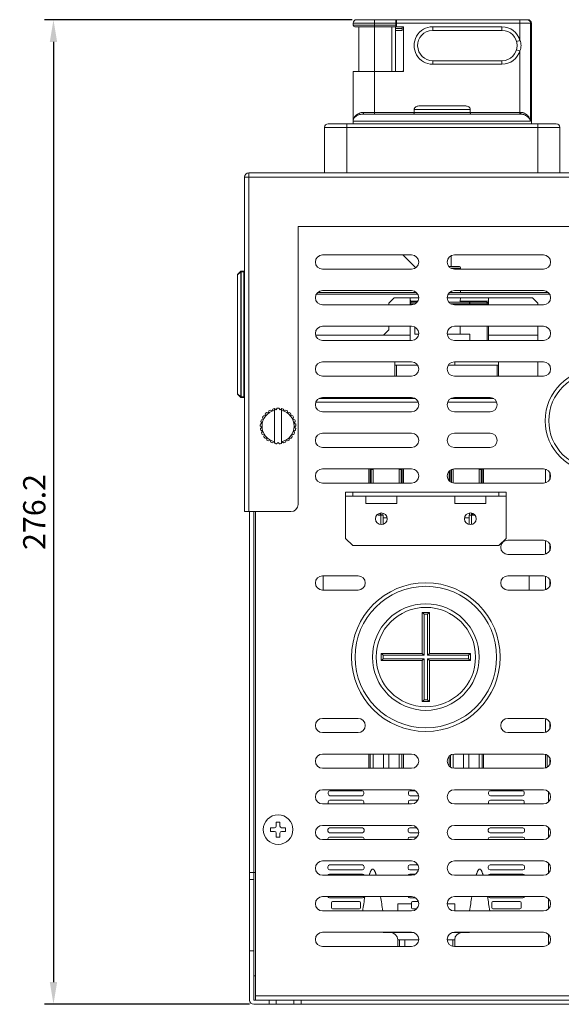
# Model space of a CAD drawing. Units: millimetres. Extents: x 3581 to 11913, y -7269 to -5751.
# Drawn here: x 4490 to 4642, y -6883 to -6607 of the extents above; entities that cross this region are included whole.
import ezdxf

# ---------------------------------------------------------------- set-up
doc = ezdxf.new("R2010")
doc.units = ezdxf.units.MM
doc.header["$LTSCALE"] = 30.734
doc.header["$PDMODE"] = 3
doc.header["$PDSIZE"] = 0.3125
doc.layers.get('Defpoints').update_dxf_attribs({"linetype": 'CONTINUOUS'})
doc.layers.add('AM_0', color=7, linetype='CONTINUOUS', lineweight=18)
doc.layers.add('AM_5_Dimension', color=6, linetype='CONTINUOUS', lineweight=13)
doc.styles.add('WHGTXT', font='simplex', dxfattribs={"bigfont": 'whgtxt'})
doc.dimstyles.new('B_st.$0', dxfattribs={"dimscale": 2.5, "dimtxt": 2.5, "dimasz": 2.5, "dimexe": 1, "dimexo": 0.5, "dimgap": 0.9, "dimtad": 1, "dimdec": 1, "dimzin": 9, "dimdsep": 46, "dimtxsty": 'WHGTXT', "dimcen": 0, "dimclrd": 256, "dimclre": 256, "dimclrt": 256, "dimadec": 1, "dimazin": 2, "dimtp": 0.01, "dimtm": 0.01, "dimtfac": 1, "dimtdec": 1, "dimtmove": 0, "dimatfit": 3, "dimfxl": 0, "dimtolj": 1, "dimarcsym": 0})

# ---------------------------------------------------------------- blocks, each defined once
blk = doc.blocks.new('*D306')
at = {"layer": 'AM_5_Dimension', "linetype": 'ByBlock', "lineweight": -2, "transparency": 16777216}
for p, q in [((4583.75, -6606.51), (4497.44, -6606.51)), ((4499.94, -6612.76), (4499.94, -6876.46)), ((4554.9, -6882.71), (4497.44, -6882.71))]:
    blk.add_line(p, q, dxfattribs=at)
at = {"layer": 'AM_5_Dimension', "transparency": 16777216}
for points in [[(4498.9, -6612.76), (4500.98, -6612.76), (4499.94, -6606.51)], [(4498.9, -6876.46), (4500.98, -6876.46), (4499.94, -6882.71)]]:
    blk.add_solid(points, dxfattribs=at)
at = {"layer": 'Defpoints', "color": 0, "transparency": 16777216}
for p in [(4585, -6606.51), (4499.94, -6882.71), (4556.15, -6882.71)]:
    blk.add_point(p, dxfattribs=at)
at = {"layer": 'AM_5_Dimension', "transparency": 16777216, "insert": (4494.56, -6744.61), "char_height": 6.25, "attachment_point": 5, "rotation": 90, "style": 'WHGTXT'}
blk.add_mtext('\\A1;276.2', dxfattribs=at)

msp = doc.modelspace()

# ---------------------------------------------------------------- linework, layer by layer
at = {"layer": 'AM_0', "color": 7, "linetype": 'Continuous'}
for p, q in [((4585, -6606.51), (4596.2, -6606.51)), ((4590, -6606.51), (4590, -6621.01)), ((4596, -6608.51), (4596, -6606.51)), ((4596.2, -6606.51), (4596.2, -6608.51)), ((4596.2, -6606.51), (4633, -6606.51)), ((4630.79, -6612.31), (4630.79, -6606.51)), ((4584, -6607.51), (4584, -6608.01)), ((4596, -6607.51), (4584, -6607.51)), ((4584, -6608.01), (4596, -6608.01)), ((4584.5, -6608.51), (4596.2, -6608.51)), ((4585.6, -6608.51), (4585.6, -6621.01)), ((4594.9, -6621.01), (4594.9, -6608.51)), ((4595.9, -6608.51), (4595.9, -6621.01)), ((4597.8, -6609.01), (4595.9, -6609.01)), ((4634, -6607.51), (4596.2, -6607.51)), ((4596.2, -6608.51), (4598.1, -6608.51)), ((4597.8, -6609.51), (4597.8, -6608.51)), ((4598.1, -6608.51), (4598.1, -6621.01)), ((4606.35, -6608.51), (4606.35, -6609.51)), ((4606.35, -6608.51), (4625.75, -6608.51)), ((4625.75, -6609.51), (4625.75, -6608.51)), ((4633.77, -6607.51), (4633.77, -6635.01)), ((4634, -6607.51), (4634, -6635.71)), ((4597.8, -6609.51), (4595.9, -6609.51)), ((4625.75, -6609.51), (4606.35, -6609.51)), ((4629.83, -6612.59), (4630.79, -6612.31)), ((4629.83, -6614.94), (4630.79, -6615.22)), ((4630.79, -6633.01), (4630.79, -6615.22)), ((4606.35, -6618.01), (4606.35, -6619.01)), ((4606.35, -6618.01), (4625.75, -6618.01)), ((4625.75, -6619.01), (4606.35, -6619.01)), ((4625.75, -6619.01), (4625.75, -6618.01)), ((4584, -6635.71), (4584, -6621.01)), ((4598.1, -6621.01), (4584, -6621.01)), ((4590, -6621.01), (4590, -6633.01)), ((4598.1, -6620.77), (4597.96, -6621.01)), ((4615.57, -6630.71), (4602.43, -6630.71)), ((4631.06, -6633.01), (4586.69, -6633.01)), ((4586.94, -6632.51), (4631.03, -6632.51)), ((4601.12, -6632.51), (4601.12, -6631.71)), ((4616.87, -6631.71), (4601.12, -6631.71)), ((4616.87, -6631.71), (4616.87, -6632.51)), ((4576, -6649.51), (4576, -6636.71)), ((4642, -6636.71), (4576, -6636.71)), ((4577, -6635.71), (4641, -6635.71)), ((4582.2, -6635.71), (4582.2, -6649.51)), ((4633.77, -6635.01), (4584, -6635.01)), ((4635.8, -6649.51), (4635.8, -6635.71)), ((4642, -6636.71), (4642, -6649.51)), ((4553.55, -6650.71), (4553.55, -6744.51)), ((4553.55, -6650.71), (4731.85, -6650.71)), ((4554.75, -6649.51), (4554.75, -6744.51)), ((4554.75, -6649.51), (4730.65, -6649.51)), ((4568.55, -6742.51), (4568.55, -6664.51)), ((4731.85, -6664.51), (4568.55, -6664.51)), ((4600.4, -6672.51), (4575.4, -6672.51)), ((4597.95, -6672.51), (4601.57, -6676.13)), ((4611.5, -6672.73), (4611.5, -6675.71)), ((4637.4, -6672.51), (4612.4, -6672.51)), ((4613.65, -6675.71), (4610.8, -6675.71)), ((4551.55, -6711.43), (4551.55, -6678.1)), ((4551.61, -6678.1), (4551.55, -6678.1)), ((4552.49, -6677.07), (4551.61, -6677.95)), ((4551.61, -6678.1), (4552.49, -6677.21)), ((4551.61, -6678.1), (4551.61, -6711.43)), ((4552.49, -6712.31), (4552.49, -6677.21)), ((4553.35, -6677.21), (4552.49, -6677.21)), ((4552.63, -6677.01), (4552.63, -6712.51)), ((4552.63, -6677.01), (4553.35, -6677.01)), ((4553.35, -6712.51), (4553.35, -6677.01)), ((4575.4, -6676.51), (4600.4, -6676.51)), ((4614.15, -6676.21), (4611.35, -6676.21)), ((4612.4, -6676.51), (4637.4, -6676.51)), ((4614.15, -6676.21), (4614.15, -6676.51)), ((4573.67, -6683.51), (4602.13, -6683.51)), ((4574.08, -6683.01), (4601.72, -6683.01)), ((4600.4, -6682.51), (4575.4, -6682.51)), ((4610.67, -6683.51), (4639.13, -6683.51)), ((4611.08, -6683.01), (4638.72, -6683.01)), ((4637.4, -6682.51), (4612.4, -6682.51)), ((4614.15, -6682.51), (4614.15, -6683.01)), ((4575.4, -6686.51), (4600.4, -6686.51)), ((4594, -6686.01), (4595.5, -6684.51)), ((4594, -6686.01), (4594, -6686.51)), ((4602.4, -6684.51), (4595.5, -6684.51)), ((4600, -6686.51), (4600, -6684.51)), ((4600.05, -6685.51), (4600.05, -6686.21)), ((4602.13, -6685.51), (4600.05, -6685.51)), ((4601.45, -6686.21), (4600.05, -6686.21)), ((4602, -6685.71), (4600.56, -6685.71)), ((4634.3, -6684.51), (4610.4, -6684.51)), ((4621.5, -6685.71), (4610.8, -6685.71)), ((4622, -6686.21), (4611.35, -6686.21)), ((4612.4, -6686.51), (4637.4, -6686.51)), ((4614.05, -6685.51), (4614.05, -6685.71)), ((4622, -6685.51), (4614.05, -6685.51)), ((4616.72, -6686.21), (4616.72, -6686.51)), ((4621.58, -6686.51), (4621.58, -6686.21)), ((4622, -6684.51), (4622, -6686.51)), ((4634.3, -6684.51), (4635.8, -6686.01)), ((4635.8, -6686.01), (4635.8, -6686.51)), ((4573.47, -6695.01), (4592.5, -6695.01)), ((4600.4, -6692.51), (4575.4, -6692.51)), ((4592.5, -6695.01), (4594, -6693.51)), ((4592.5, -6695.01), (4600, -6695.01)), ((4594, -6692.51), (4594, -6693.51)), ((4600, -6696.51), (4600, -6692.51)), ((4601.28, -6692.72), (4601.28, -6694.71)), ((4602.39, -6694.71), (4601.28, -6694.71)), ((4616.72, -6694.71), (4610.41, -6694.71)), ((4637.4, -6692.51), (4612.4, -6692.51)), ((4614.06, -6694.71), (4614.06, -6692.51)), ((4616.72, -6694.71), (4616.72, -6696.51)), ((4621.58, -6696.51), (4621.58, -6692.51)), ((4622, -6692.51), (4622, -6696.51)), ((4622, -6695.01), (4635.8, -6695.01)), ((4635.8, -6692.51), (4635.8, -6696.51)), ((4575.4, -6696.51), (4600.4, -6696.51)), ((4612.4, -6696.51), (4637.4, -6696.51)), ((4600.4, -6702.51), (4575.4, -6702.51)), ((4595.7, -6702.51), (4595.7, -6706.51)), ((4637.4, -6702.51), (4612.4, -6702.51)), ((4612.5, -6702.51), (4612.5, -6703.46)), ((4624.8, -6702.51), (4624.8, -6706.51)), ((4635.8, -6702.51), (4635.8, -6706.51)), ((4595.7, -6703.46), (4602.1, -6703.46)), ((4596.12, -6706.51), (4596.12, -6703.46)), ((4610.7, -6703.46), (4624.8, -6703.46)), ((4624.4, -6706.51), (4624.4, -6703.46)), ((4575.4, -6706.51), (4600.4, -6706.51)), ((4612.4, -6706.51), (4637.4, -6706.51)), ((4551.55, -6711.43), (4551.61, -6711.43)), ((4552.49, -6712.31), (4551.61, -6711.43)), ((4551.61, -6711.57), (4552.49, -6712.45)), ((4552.49, -6712.31), (4553.55, -6712.31)), ((4553.35, -6712.51), (4552.63, -6712.51)), ((4573.53, -6713.81), (4602.27, -6713.81)), ((4574.35, -6712.81), (4601.45, -6712.81)), ((4600.4, -6712.51), (4575.4, -6712.51)), ((4578.6, -6712.81), (4578.63, -6712.51)), ((4579.3, -6712.81), (4579.33, -6712.51)), ((4581.4, -6712.81), (4581.37, -6712.51)), ((4582.1, -6712.81), (4582.07, -6712.51)), ((4591.2, -6712.51), (4591.2, -6712.81)), ((4591.7, -6712.51), (4591.7, -6712.81)), ((4596, -6712.51), (4596, -6712.81)), ((4596.5, -6712.51), (4596.5, -6712.81)), ((4601.06, -6712.78), (4601, -6712.81)), ((4601.21, -6712.69), (4601.06, -6712.78)), ((4610.53, -6713.81), (4624.27, -6713.81)), ((4611.35, -6712.81), (4623.45, -6712.81)), ((4622.4, -6712.51), (4612.4, -6712.51)), ((4616.53, -6712.51), (4617.05, -6712.81)), ((4559.4, -6717.58), (4559.36, -6717.03)), ((4559.7, -6716.72), (4560.25, -6716.79)), ((4560.25, -6716.79), (4560.34, -6716.25)), ((4560.74, -6716.03), (4561.26, -6716.24)), ((4561.26, -6716.24), (4561.49, -6715.73)), ((4561.93, -6715.62), (4562.37, -6715.95)), ((4561.95, -6715.63), (4561.95, -6725.2)), ((4562.37, -6715.95), (4562.72, -6715.52)), ((4563.18, -6715.52), (4563.53, -6715.95)), ((4563.53, -6715.95), (4563.97, -6715.62)), ((4563.95, -6715.63), (4563.95, -6725.2)), ((4564.41, -6715.73), (4564.64, -6716.24)), ((4564.64, -6716.24), (4565.16, -6716.03)), ((4565.55, -6716.25), (4565.65, -6716.79)), ((4565.65, -6716.79), (4566.2, -6716.72)), ((4566.53, -6717.03), (4566.49, -6717.58)), ((4575.4, -6716.51), (4600.4, -6716.51)), ((4612.4, -6716.51), (4622.4, -6716.51)), ((4557.98, -6719.97), (4558.43, -6719.65)), ((4558.43, -6719.65), (4558.13, -6719.19)), ((4558.27, -6718.75), (4558.79, -6718.55)), ((4558.79, -6718.55), (4558.61, -6718.03)), ((4558.85, -6717.64), (4559.4, -6717.58)), ((4566.49, -6717.58), (4567.04, -6717.64)), ((4567.29, -6718.03), (4567.11, -6718.55)), ((4567.11, -6718.55), (4567.63, -6718.75)), ((4567.77, -6719.19), (4567.47, -6719.65)), ((4567.47, -6719.65), (4567.92, -6719.97)), ((4558.36, -6720.8), (4557.95, -6720.43)), ((4558, -6721.23), (4558.36, -6720.8)), ((4558.57, -6721.93), (4558.09, -6721.67)), ((4558.33, -6722.43), (4558.57, -6721.93)), ((4567.81, -6721.67), (4567.32, -6721.93)), ((4567.32, -6721.93), (4567.57, -6722.43)), ((4567.95, -6720.43), (4567.54, -6720.8)), ((4567.54, -6720.8), (4567.9, -6721.23)), ((4600.4, -6722.51), (4575.4, -6722.51)), ((4622.4, -6722.51), (4612.4, -6722.51)), ((4559.07, -6722.98), (4558.53, -6722.85)), ((4558.96, -6723.52), (4559.07, -6722.98)), ((4559.8, -6723.87), (4559.25, -6723.87)), ((4559.83, -6724.42), (4559.8, -6723.87)), ((4560.73, -6724.54), (4560.2, -6724.69)), ((4560.9, -6725.07), (4560.73, -6724.54)), ((4561.81, -6724.97), (4561.32, -6725.24)), ((4561.81, -6724.97), (4562.1, -6725.44)), ((4562.95, -6725.11), (4562.55, -6725.5)), ((4563.35, -6725.5), (4562.95, -6725.11)), ((4564.09, -6724.97), (4563.8, -6725.44)), ((4564.58, -6725.24), (4564.09, -6724.97)), ((4565.17, -6724.54), (4565, -6725.07)), ((4565.7, -6724.69), (4565.17, -6724.54)), ((4566.1, -6723.87), (4566.07, -6724.42)), ((4566.65, -6723.87), (4566.1, -6723.87)), ((4567.37, -6722.85), (4566.83, -6722.98)), ((4566.83, -6722.98), (4566.94, -6723.52)), ((4575.4, -6726.51), (4600.4, -6726.51)), ((4612.4, -6726.51), (4622.4, -6726.51)), ((4600.4, -6732.51), (4575.4, -6732.51)), ((4588.4, -6732.51), (4588.4, -6736.51)), ((4588.76, -6732.88), (4588.66, -6732.51)), ((4588.76, -6736.51), (4588.76, -6732.88)), ((4589.08, -6732.71), (4589.02, -6732.51)), ((4589.05, -6736.51), (4589.05, -6732.71)), ((4589.6, -6732.71), (4589.08, -6732.71)), ((4589.6, -6732.51), (4589.6, -6736.51)), ((4596.9, -6732.51), (4596.9, -6736.51)), ((4597.42, -6732.71), (4596.9, -6732.71)), ((4597.47, -6732.51), (4597.42, -6732.71)), ((4597.44, -6736.51), (4597.44, -6732.71)), ((4597.84, -6732.51), (4597.74, -6732.88)), ((4597.74, -6736.51), (4597.74, -6732.88)), ((4598.1, -6732.51), (4598.1, -6736.51)), ((4610.9, -6733.2), (4610.9, -6735.83)), ((4611.26, -6732.88), (4611.26, -6736.15)), ((4611.55, -6732.71), (4611.55, -6736.32)), ((4611.58, -6732.71), (4612.1, -6732.71)), ((4612.1, -6732.54), (4612.1, -6736.49)), ((4637.4, -6732.51), (4612.4, -6732.51)), ((4619.4, -6732.51), (4619.4, -6736.51)), ((4619.4, -6732.71), (4619.92, -6732.71)), ((4619.97, -6732.51), (4619.92, -6732.71)), ((4619.94, -6732.71), (4619.94, -6736.51)), ((4620.34, -6732.51), (4620.24, -6732.88)), ((4620.24, -6732.88), (4620.24, -6736.51)), ((4620.6, -6732.51), (4620.6, -6736.51)), ((4638, -6732.61), (4638, -6736.42)), ((4638.27, -6732.71), (4638, -6732.71)), ((4639.2, -6735.38), (4639.2, -6733.65)), ((4575.4, -6736.51), (4600.4, -6736.51)), ((4612.4, -6736.51), (4637.4, -6736.51)), ((4581.9, -6739.01), (4581.9, -6752.01)), ((4581.9, -6739.01), (4626.9, -6739.01)), ((4583.9, -6740.21), (4583.9, -6739.01)), ((4624.9, -6739.01), (4624.9, -6740.21)), ((4626.9, -6739.01), (4626.9, -6752.01)), ((4581.9, -6740.21), (4626.9, -6740.21)), ((4587.55, -6740.21), (4587.55, -6742.21)), ((4596.25, -6740.21), (4596.25, -6742.21)), ((4612.55, -6740.21), (4612.55, -6742.21)), ((4621.25, -6740.21), (4621.25, -6742.21)), ((4566.55, -6744.51), (4553.55, -6744.51)), ((4554.95, -6845.71), (4554.95, -6744.51)), ((4556.15, -6845.71), (4556.15, -6744.51)), ((4556.65, -6744.51), (4556.65, -6881.51)), ((4587.55, -6742.21), (4596.25, -6742.21)), ((4612.55, -6742.21), (4621.25, -6742.21)), ((4591, -6745.51), (4591, -6745.13)), ((4591, -6745.51), (4592.45, -6745.51)), ((4591.55, -6745.51), (4591.55, -6744.9)), ((4591.75, -6745.51), (4591.75, -6748.15)), ((4591.81, -6744.87), (4591.82, -6745.51)), ((4592.31, -6744.92), (4592.32, -6745.51)), ((4592.45, -6745.51), (4592.45, -6748.07)), ((4592.45, -6746.21), (4593.52, -6746.21)), ((4615.28, -6746.21), (4616.55, -6746.21)), ((4616.55, -6745.51), (4616.55, -6748.12)), ((4616.55, -6745.51), (4618, -6745.51)), ((4617.18, -6745.51), (4617.19, -6744.89)), ((4617.25, -6748.12), (4617.25, -6745.51)), ((4617.45, -6744.96), (4617.45, -6745.51)), ((4618, -6745.29), (4618, -6745.51)), ((4581.9, -6752.01), (4583.9, -6754.01)), ((4624.9, -6754.01), (4626.9, -6752.01)), ((4637.4, -6752.51), (4627.4, -6752.51)), ((4638, -6752.61), (4638, -6756.42)), ((4583.9, -6754.01), (4624.9, -6754.01)), ((4639.2, -6755.38), (4639.2, -6753.65)), ((4627.4, -6756.51), (4637.4, -6756.51)), ((4585.4, -6762.51), (4575.4, -6762.51)), ((4575.6, -6766.51), (4575.6, -6762.51)), ((4637.4, -6762.51), (4627.4, -6762.51)), ((4633.4, -6762.51), (4633.4, -6766.51)), ((4638, -6762.61), (4638, -6766.42)), ((4639.2, -6765.38), (4639.2, -6763.65)), ((4575.4, -6766.51), (4585.4, -6766.51)), ((4627.4, -6766.51), (4637.4, -6766.51)), ((4603.4, -6784.31), (4603.4, -6772.81)), ((4603.4, -6772.81), (4605.4, -6772.81)), ((4603.9, -6773.31), (4603.4, -6772.81)), ((4603.9, -6784.81), (4603.9, -6773.31)), ((4603.9, -6773.31), (4604.9, -6773.31)), ((4604.9, -6773.31), (4605.4, -6772.81)), ((4604.9, -6773.31), (4604.9, -6784.81)), ((4605.4, -6772.81), (4605.4, -6784.31)), ((4591.9, -6786.31), (4591.9, -6784.31)), ((4591.9, -6784.31), (4603.4, -6784.31)), ((4592.4, -6784.81), (4591.9, -6784.31)), ((4592.4, -6785.81), (4591.9, -6786.31)), ((4592.4, -6785.81), (4592.4, -6784.81)), ((4592.4, -6784.81), (4603.9, -6784.81)), ((4603.9, -6785.81), (4592.4, -6785.81)), ((4603.9, -6784.81), (4603.4, -6784.31)), ((4603.9, -6785.81), (4603.4, -6786.31)), ((4603.9, -6797.31), (4603.9, -6785.81)), ((4604.9, -6784.81), (4605.4, -6784.31)), ((4604.9, -6784.81), (4616.4, -6784.81)), ((4616.4, -6785.81), (4604.9, -6785.81)), ((4604.9, -6785.81), (4604.9, -6797.31)), ((4604.9, -6785.81), (4605.4, -6786.31)), ((4605.4, -6784.31), (4616.9, -6784.31)), ((4616.4, -6784.81), (4616.9, -6784.31)), ((4616.4, -6784.81), (4616.4, -6785.81)), ((4616.4, -6785.81), (4616.9, -6786.31)), ((4616.9, -6784.31), (4616.9, -6786.31)), ((4603.4, -6786.31), (4591.9, -6786.31)), ((4603.4, -6797.81), (4603.4, -6786.31)), ((4616.9, -6786.31), (4605.4, -6786.31)), ((4605.4, -6786.31), (4605.4, -6797.81)), ((4603.9, -6797.31), (4603.4, -6797.81)), ((4605.4, -6797.81), (4603.4, -6797.81)), ((4604.9, -6797.31), (4603.9, -6797.31)), ((4604.9, -6797.31), (4605.4, -6797.81)), ((4585.4, -6802.51), (4575.4, -6802.51)), ((4637.4, -6802.51), (4627.4, -6802.51)), ((4638, -6802.61), (4638, -6806.42)), ((4639.2, -6805.38), (4639.2, -6803.65)), ((4575.4, -6806.51), (4585.4, -6806.51)), ((4627.4, -6806.51), (4637.4, -6806.51)), ((4600.4, -6812.51), (4575.4, -6812.51)), ((4588.4, -6812.51), (4588.4, -6816.51)), ((4588.8, -6812.51), (4588.8, -6816.51)), ((4589.6, -6812.51), (4589.6, -6816.51)), ((4592.5, -6812.51), (4592.5, -6816.51)), ((4594, -6812.51), (4594, -6816.51)), ((4596.9, -6812.51), (4596.9, -6816.51)), ((4597.7, -6812.51), (4597.7, -6816.51)), ((4598.1, -6812.51), (4598.1, -6816.51)), ((4610.9, -6813.2), (4610.9, -6815.83)), ((4611.3, -6812.84), (4611.3, -6816.18)), ((4612.1, -6812.54), (4612.1, -6816.49)), ((4637.4, -6812.51), (4612.4, -6812.51)), ((4615, -6812.51), (4615, -6816.51)), ((4616.5, -6812.51), (4616.5, -6816.51)), ((4619.4, -6812.51), (4619.4, -6816.51)), ((4620.2, -6812.51), (4620.2, -6816.51)), ((4620.6, -6812.51), (4620.6, -6816.51)), ((4638, -6812.61), (4638, -6816.42)), ((4638.4, -6812.79), (4638.4, -6816.24)), ((4639.2, -6813.65), (4639.2, -6815.38)), ((4575.4, -6816.51), (4600.4, -6816.51)), ((4612.4, -6816.51), (4637.4, -6816.51)), ((4600.4, -6822.51), (4575.4, -6822.51)), ((4577, -6823.31), (4577, -6823.71)), ((4586.5, -6822.81), (4577.5, -6822.81)), ((4577.5, -6824.21), (4586.5, -6824.21)), ((4587, -6823.71), (4587, -6823.31)), ((4599.5, -6823.31), (4599.5, -6823.71)), ((4601.45, -6822.81), (4600, -6822.81)), ((4600, -6824.21), (4602.37, -6824.21)), ((4637.4, -6822.51), (4612.4, -6822.51)), ((4622, -6823.31), (4622, -6823.71)), ((4631.5, -6822.81), (4622.5, -6822.81)), ((4622.5, -6824.21), (4631.5, -6824.21)), ((4632, -6823.71), (4632, -6823.31)), ((4638.8, -6823.09), (4638.8, -6825.94)), ((4575.4, -6826.51), (4600.4, -6826.51)), ((4577, -6825.91), (4577, -6826.31)), ((4586.5, -6825.41), (4577.5, -6825.41)), ((4587, -6826.31), (4587, -6825.91)), ((4599.5, -6825.91), (4599.5, -6826.31)), ((4602.18, -6825.41), (4600, -6825.41)), ((4612.4, -6826.51), (4637.4, -6826.51)), ((4622, -6825.91), (4622, -6826.31)), ((4631.5, -6825.41), (4622.5, -6825.41)), ((4632, -6826.31), (4632, -6825.91)), ((4562.45, -6831.61), (4563.45, -6831.61)), ((4562.45, -6832.71), (4562.45, -6831.61)), ((4563.45, -6831.61), (4563.45, -6832.71)), ((4600.4, -6832.51), (4575.4, -6832.51)), ((4637.4, -6832.51), (4612.4, -6832.51)), ((4638.8, -6833.09), (4638.8, -6835.94)), ((4560.85, -6833.21), (4561.95, -6833.21)), ((4560.85, -6834.21), (4560.85, -6833.21)), ((4561.95, -6834.21), (4560.85, -6834.21)), ((4562.45, -6835.81), (4562.45, -6834.71)), ((4563.45, -6835.81), (4562.45, -6835.81)), ((4563.45, -6834.71), (4563.45, -6835.81)), ((4563.95, -6833.21), (4565.05, -6833.21)), ((4565.05, -6834.21), (4563.95, -6834.21)), ((4565.05, -6833.21), (4565.05, -6834.21)), ((4576.9, -6834.11), (4576.9, -6833.71)), ((4577.4, -6833.21), (4586.6, -6833.21)), ((4586.6, -6834.61), (4577.4, -6834.61)), ((4577.4, -6835.81), (4586.6, -6835.81)), ((4587.1, -6833.71), (4587.1, -6834.11)), ((4599.4, -6833.71), (4599.4, -6834.11)), ((4601.91, -6833.21), (4599.9, -6833.21)), ((4599.9, -6834.61), (4602.4, -6834.61)), ((4601.91, -6835.81), (4599.9, -6835.81)), ((4621.9, -6833.71), (4621.9, -6834.11)), ((4631.6, -6833.21), (4622.4, -6833.21)), ((4622.4, -6834.61), (4631.6, -6834.61)), ((4631.6, -6835.81), (4622.4, -6835.81)), ((4632.1, -6834.11), (4632.1, -6833.71)), ((4575.4, -6836.51), (4600.4, -6836.51)), ((4576.9, -6836.51), (4576.9, -6836.31)), ((4587.1, -6836.31), (4587.1, -6836.51)), ((4599.4, -6836.31), (4599.4, -6836.51)), ((4612.4, -6836.51), (4637.4, -6836.51)), ((4621.9, -6836.31), (4621.9, -6836.51)), ((4632.1, -6836.51), (4632.1, -6836.31)), ((4600.4, -6842.51), (4575.4, -6842.51)), ((4576.9, -6844.51), (4576.9, -6844.11)), ((4577.4, -6843.61), (4586.6, -6843.61)), ((4587.1, -6844.11), (4587.1, -6844.51)), ((4599.4, -6844.11), (4599.4, -6844.51)), ((4602.18, -6843.61), (4599.9, -6843.61)), ((4637.4, -6842.51), (4612.4, -6842.51)), ((4621.9, -6844.11), (4621.9, -6844.51)), ((4631.6, -6843.61), (4622.4, -6843.61)), ((4632.1, -6844.51), (4632.1, -6844.11)), ((4638.8, -6843.09), (4638.8, -6845.94)), ((4554.95, -6845.71), (4556.65, -6845.71)), ((4554.95, -6867.71), (4554.95, -6845.71)), ((4556.15, -6881.51), (4556.15, -6845.71)), ((4575.4, -6846.51), (4600.4, -6846.51)), ((4586.6, -6845.01), (4577.4, -6845.01)), ((4577.4, -6846.21), (4586.6, -6846.21)), ((4599.9, -6845.01), (4602.33, -6845.01)), ((4601.45, -6846.21), (4599.9, -6846.21)), ((4612.4, -6846.51), (4637.4, -6846.51)), ((4622.4, -6845.01), (4631.6, -6845.01)), ((4631.6, -6846.21), (4622.4, -6846.21)), ((4556.15, -6847.71), (4554.95, -6847.71)), ((4600.4, -6852.51), (4575.4, -6852.51)), ((4637.4, -6852.51), (4612.4, -6852.51)), ((4586.6, -6852.81), (4577.4, -6852.81)), ((4577.9, -6855.61), (4577.9, -6854.21)), ((4585.8, -6853.91), (4578.2, -6853.91)), ((4586.1, -6855.61), (4586.1, -6854.21)), ((4600.4, -6854.51), (4596.5, -6854.51)), ((4596.5, -6856.51), (4596.5, -6854.51)), ((4601.45, -6852.81), (4599.9, -6852.81)), ((4600.4, -6854.21), (4600.4, -6855.61)), ((4600.7, -6853.91), (4602.3, -6853.91)), ((4612.5, -6854.51), (4610.4, -6854.51)), ((4612.5, -6856.51), (4612.5, -6854.51)), ((4631.6, -6852.81), (4622.4, -6852.81)), ((4622.9, -6855.61), (4622.9, -6854.21)), ((4623.2, -6853.91), (4630.8, -6853.91)), ((4631.1, -6855.61), (4631.1, -6854.21)), ((4638.8, -6853.09), (4638.8, -6855.94)), ((4575.4, -6856.51), (4600.4, -6856.51)), ((4585.8, -6855.91), (4578.2, -6855.91)), ((4600.7, -6855.91), (4601.82, -6855.91)), ((4612.4, -6856.51), (4637.4, -6856.51)), ((4623.2, -6855.91), (4630.8, -6855.91)), ((4600.4, -6862.51), (4575.4, -6862.51)), ((4592.4, -6862.51), (4592.4, -6862.61)), ((4592.4, -6862.61), (4601.01, -6862.61)), ((4611.78, -6862.61), (4616.6, -6862.61)), ((4637.4, -6862.51), (4612.4, -6862.51)), ((4616.6, -6862.51), (4616.6, -6862.61)), ((4638.8, -6863.09), (4638.8, -6865.94)), ((4596.5, -6864.61), (4602.4, -6864.61)), ((4596.5, -6866.51), (4596.5, -6864.61)), ((4597, -6864.61), (4597, -6866.51)), ((4598.5, -6864.61), (4598.5, -6866.51)), ((4612.5, -6864.61), (4610.4, -6864.61)), ((4610.5, -6864.61), (4610.5, -6865.13)), ((4612, -6864.61), (4612, -6866.47)), ((4612.5, -6866.51), (4612.5, -6864.61)), ((4554.95, -6867.71), (4556.15, -6867.71)), ((4554.95, -6881.51), (4554.95, -6867.71)), ((4575.4, -6866.51), (4600.4, -6866.51)), ((4612.4, -6866.51), (4637.4, -6866.51)), ((4556.65, -6874.71), (4556.15, -6874.71)), ((4556.15, -6881.51), (4730.65, -6881.51)), ((4556.15, -6882.71), (4560.4, -6882.71)), ((4556.65, -6880.31), (4730.15, -6880.31)), ((4560.4, -6882.71), (4560.4, -6881.51)), ((4560.4, -6882.71), (4726.4, -6882.71)), ((4562.4, -6882.71), (4562.4, -6881.51)), ((4567.4, -6881.51), (4567.4, -6882.71)), ((4569.4, -6881.51), (4569.4, -6882.71))]:
    msp.add_line(p, q, dxfattribs=at)
for centre, radius in [((4652.4, -6719.01), 14.5), ((4652.4, -6719.01), 13.5), ((4591.9, -6746.51), 1.65), ((4616.9, -6746.51), 1.65), ((4604.4, -6785.31), 20.85), ((4604.4, -6785.31), 19.85), ((4604.4, -6785.31), 14.95), ((4604.4, -6785.31), 13.95), ((4562.95, -6833.71), 4.15)]:
    msp.add_circle(centre, radius, dxfattribs=at)
for centre, radius, start, end in [((4585, -6607.51), 1, 90, 180), ((4632.77, -6607.49), 0.978, 83.9092, 89.9875), ((4633, -6607.51), 1, 0, 90), ((4584.5, -6608.01), 0.5, 180, 270), ((4606.35, -6613.76), 5.25, 89.9997, 270.0003), ((4625.75, -6613.76), 5.25, 16.084, 90.0002), ((4606.35, -6613.76), 4.25, 92.9448, 270), ((4625.75, -6613.76), 4.25, 270, 90), ((4625.75, -6613.76), 5.25, 269.9996, 343.916), ((4586.69, -6636.31), 3.3, 90.015, 95.7455), ((4577, -6636.71), 1, 90, 180), ((4641, -6636.71), 1, 0, 90), ((4554.75, -6650.71), 1.2, 90, 180), ((4575.4, -6674.51), 2, 90, 270), ((4600.4, -6674.51), 2, 270, 90), ((4612.4, -6674.51), 2, 90, 270), ((4637.4, -6674.51), 2, 270, 90), ((4613.65, -6676.21), 0.5, 0, 90.0002), ((4551.75, -6678.1), 0.2, 135, 180), ((4551.83, -6677.99), 0.245, 201.7549, 206.6071), ((4552.63, -6677.21), 0.2, 90, 135), ((4553.35, -6677.21), 0.2, 0, 90), ((4575.4, -6684.51), 2, 90, 270), ((4600.4, -6684.51), 2, 270, 90), ((4612.4, -6684.51), 2, 90, 270), ((4637.4, -6684.51), 2, 270, 90), ((4621.5, -6686.21), 0.5, 0, 90), ((4575.4, -6694.51), 2, 90, 270), ((4600.4, -6694.51), 2, 270, 90), ((4612.4, -6694.51), 2, 90, 270), ((4637.4, -6694.51), 2, 270, 90), ((4575.4, -6704.51), 2, 90, 270), ((4600.4, -6704.51), 2, 270, 90), ((4612.4, -6704.51), 2, 90, 270), ((4637.4, -6704.51), 2, 270, 90), ((4551.75, -6711.43), 0.2, 180, 225), ((4552.63, -6712.31), 0.2, 225, 270), ((4575.4, -6714.51), 2, 90, 270), ((4600.4, -6714.51), 2, 270, 90), ((4612.4, -6714.51), 2, 90, 270), ((4622.4, -6714.51), 2, 270, 90), ((4562.95, -6720.51), 4.5, 102.8396, 257.1604), ((4562.95, -6720.51), 5, 130.5886, 135.8114), ((4562.95, -6720.51), 5, 116.1886, 121.4114), ((4562.95, -6720.51), 5, 101.7886, 107.0114), ((4562.95, -6720.51), 5, 87.3886, 92.6114), ((4562.95, -6720.51), 4.5, 282.8396, 77.1604), ((4562.95, -6720.51), 5, 72.9886, 78.2114), ((4562.95, -6720.51), 5, 58.5886, 63.8114), ((4562.95, -6720.51), 5, 44.1886, 49.4114), ((4562.95, -6720.51), 5, 159.3886, 164.6114), ((4562.95, -6720.51), 5, 144.9886, 150.2114), ((4562.95, -6720.51), 5, 29.7886, 35.0114), ((4562.95, -6720.51), 5, 15.3886, 20.6114), ((4562.95, -6720.51), 5, 173.7886, 179.0114), ((4562.95, -6720.51), 5, 188.1886, 193.4114), ((4562.95, -6720.51), 5, 202.5886, 207.8114), ((4562.95, -6720.51), 5, 332.1886, 337.4114), ((4562.95, -6720.51), 5, 346.5886, 351.8114), ((4562.95, -6720.51), 5, 0.9886, 6.2114), ((4575.4, -6724.51), 2, 90, 270), ((4600.4, -6724.51), 2, 270, 90), ((4612.4, -6724.51), 2, 90, 270), ((4622.4, -6724.51), 2, 270, 90), ((4562.95, -6720.51), 5, 216.9886, 222.2114), ((4562.95, -6720.51), 5, 231.3886, 236.6114), ((4562.95, -6720.51), 5, 245.7886, 251.0114), ((4562.95, -6720.51), 5, 260.1886, 265.4114), ((4562.95, -6720.51), 5, 274.5886, 279.8114), ((4562.95, -6720.51), 5, 288.9886, 294.2114), ((4562.95, -6720.51), 5, 303.3886, 308.6114), ((4562.95, -6720.51), 5, 317.7886, 323.0114), ((4575.4, -6734.51), 2, 90, 270), ((4600.4, -6734.51), 2, 270, 90), ((4612.4, -6734.51), 2, 90, 270), ((4637.4, -6734.51), 2, 270, 90), ((4566.55, -6742.51), 2, 270, 0), ((4627.4, -6754.51), 2, 90, 270), ((4637.4, -6754.51), 2, 270, 90), ((4575.4, -6764.51), 2, 90, 270), ((4585.4, -6764.51), 2, 270, 90), ((4627.4, -6764.51), 2, 90, 270), ((4637.4, -6764.51), 2, 270, 90), ((4575.4, -6804.51), 2, 90, 270), ((4585.4, -6804.51), 2, 270, 90), ((4627.4, -6804.51), 2, 90, 270), ((4637.4, -6804.51), 2, 270, 90), ((4575.4, -6814.51), 2, 90, 270), ((4600.4, -6814.51), 2, 270, 90), ((4612.4, -6814.51), 2, 90, 270), ((4637.4, -6814.51), 2, 270, 90), ((4575.4, -6824.51), 2, 90, 270), ((4577.5, -6823.31), 0.5, 90, 180), ((4577.5, -6823.71), 0.5, 180, 270), ((4586.5, -6823.31), 0.5, 0, 90), ((4586.5, -6823.71), 0.5, 270, 0), ((4600, -6823.31), 0.5, 90, 180), ((4600, -6823.71), 0.5, 180, 270), ((4600.4, -6824.51), 2, 270, 90), ((4612.4, -6824.51), 2, 90, 270), ((4622.5, -6823.31), 0.5, 90, 180), ((4622.5, -6823.71), 0.5, 180, 270), ((4631.5, -6823.31), 0.5, 0, 90), ((4631.5, -6823.71), 0.5, 270, 0), ((4637.4, -6824.51), 2, 270, 90), ((4577.5, -6825.91), 0.5, 90, 180), ((4577.5, -6826.31), 0.5, 180, 203.5797), ((4586.5, -6825.91), 0.5, 0, 90), ((4586.5, -6826.31), 0.5, 336.4203, 0), ((4600, -6825.91), 0.5, 90, 180), ((4600, -6826.31), 0.5, 180, 203.5797), ((4622.5, -6825.91), 0.5, 90, 180), ((4622.5, -6826.31), 0.5, 180, 203.5797), ((4631.5, -6825.91), 0.5, 0, 90), ((4631.5, -6826.31), 0.5, 336.4203, 0), ((4561.95, -6832.71), 0.5, 270, 0), ((4563.95, -6832.71), 0.5, 180, 270), ((4575.4, -6834.51), 2, 90, 270), ((4600.4, -6834.51), 2, 270, 90), ((4612.4, -6834.51), 2, 90, 270), ((4637.4, -6834.51), 2, 270, 90), ((4561.95, -6834.71), 0.5, 0, 90), ((4563.95, -6834.71), 0.5, 90, 180), ((4577.4, -6833.71), 0.5, 90, 180), ((4577.4, -6834.11), 0.5, 180, 270), ((4577.4, -6836.31), 0.5, 90, 180), ((4586.6, -6833.71), 0.5, 0, 90), ((4586.6, -6834.11), 0.5, 270, 0), ((4586.6, -6836.31), 0.5, 0, 90), ((4599.9, -6833.71), 0.5, 90, 180), ((4599.9, -6834.11), 0.5, 180, 270), ((4599.9, -6836.31), 0.5, 90, 180), ((4622.4, -6833.71), 0.5, 90, 180), ((4622.4, -6834.11), 0.5, 180, 270), ((4622.4, -6836.31), 0.5, 90, 180), ((4631.6, -6833.71), 0.5, 0, 90), ((4631.6, -6834.11), 0.5, 270, 0), ((4631.6, -6836.31), 0.5, 0, 90), ((4575.4, -6844.51), 2, 90, 270), ((4577.4, -6844.11), 0.5, 90, 180), ((4586.6, -6844.11), 0.5, 0, 90), ((4599.9, -6844.11), 0.5, 90, 180), ((4600.4, -6844.51), 2, 270, 90), ((4612.4, -6844.51), 2, 90, 270), ((4622.4, -6844.11), 0.5, 90, 180), ((4631.6, -6844.11), 0.5, 0, 90), ((4637.4, -6844.51), 2, 270, 90), ((4577.4, -6844.51), 0.5, 180, 270), ((4577.4, -6846.71), 0.5, 90, 156.4203), ((4586.6, -6844.51), 0.5, 270, 0), ((4586.6, -6846.71), 0.5, 23.5797, 90), ((4599.9, -6844.51), 0.5, 180, 270), ((4599.9, -6846.71), 0.5, 90, 156.4203), ((4622.4, -6844.51), 0.5, 180, 270), ((4622.4, -6846.71), 0.5, 90, 156.4203), ((4631.6, -6844.51), 0.5, 270, 0), ((4631.6, -6846.71), 0.5, 23.5797, 90), ((4575.4, -6854.51), 2, 90, 270), ((4577.4, -6852.31), 0.5, 203.5797, 270), ((4586.6, -6852.31), 0.5, 270, 336.4203), ((4809.12, -6888.29), 224.7, 170.8371, 171.8688), ((4369.89, -6888.29), 224.68, 8.1311, 9.1629), ((4599.9, -6852.31), 0.5, 203.5797, 270), ((4600.4, -6854.51), 2, 270, 90), ((4612.4, -6854.51), 2, 90, 270), ((4839.11, -6888.29), 224.68, 170.8371, 171.8689), ((4399.87, -6888.29), 224.7, 8.1312, 9.1629), ((4622.4, -6852.31), 0.5, 203.5797, 270), ((4631.6, -6852.31), 0.5, 270, 336.4203), ((4637.4, -6854.51), 2, 270, 90), ((4578.2, -6854.21), 0.3, 90, 180), ((4585.8, -6854.21), 0.3, 0, 90), ((4600.7, -6854.21), 0.3, 90, 180), ((4623.2, -6854.21), 0.3, 90, 180), ((4630.8, -6854.21), 0.3, 0, 90), ((4578.2, -6855.61), 0.3, 180, 270), ((4585.8, -6855.61), 0.3, 270, 0), ((4600.7, -6855.61), 0.3, 180, 270), ((4623.2, -6855.61), 0.3, 180, 270), ((4630.8, -6855.61), 0.3, 270, 0), ((4575.4, -6864.51), 2, 90, 270), ((4594.5, -6864.61), 2, 0, 90), ((4596, -6863.41), 1, 53.1339, 64.1611), ((4596, -6863.31), 2.5, 16.261, 18.6635), ((4600.4, -6864.51), 2, 270, 90), ((4612.4, -6864.51), 2, 90, 270), ((4613, -6863.41), 1, 115.8389, 126.8661), ((4614.5, -6864.61), 2, 90, 180), ((4637.4, -6864.51), 2, 270, 90), ((4556.15, -6881.51), 1.2, 180, 270)]:
    msp.add_arc(centre, radius, start, end, dxfattribs=at)
for centre, major_axis, start_param, end_param in [((4589.1, -6733.06), (-0.091, 0.341), -0.222782, -0.145502), ((4597.4, -6733.06), (-0.091, -0.341), -2.996091, -2.91881), ((4619.9, -6733.06), (0.091, 0.341), 0.145502, 0.222782)]:
    msp.add_ellipse(centre, major_axis=major_axis, ratio=0.849535, start_param=start_param, end_param=end_param, dxfattribs=at)
for points, knots in [([(4633.77, -6607.51), (4633.77, -6607.39), (4633.72, -6607.15), (4633.53, -6606.83), (4633.24, -6606.6), (4633, -6606.53), (4632.88, -6606.52)], [0, 0, 0, 0, 0.251001, 0.501383, 0.750932, 1, 1, 1, 1]), ([(4630.79, -6615.22), (4630.89, -6614.99), (4631.05, -6614.51), (4631.13, -6613.76), (4631.05, -6613.01), (4630.89, -6612.54), (4630.79, -6612.31)], [0, 0, 0, 0, 0.249992, 0.5, 0.750008, 1, 1, 1, 1]), ([(4601.12, -6631.71), (4601.12, -6631.64), (4601.15, -6631.49), (4601.27, -6631.21), (4601.55, -6630.93), (4601.97, -6630.75), (4602.27, -6630.71), (4602.43, -6630.71)], [0, 0, 0, 0, 0.125181, 0.25041, 0.499614, 0.749627, 1, 1, 1, 1]), ([(4616.87, -6631.71), (4616.87, -6631.64), (4616.85, -6631.49), (4616.73, -6631.21), (4616.45, -6630.93), (4616.03, -6630.75), (4615.72, -6630.71), (4615.57, -6630.71)], [0, 0, 0, 0, 0.12518, 0.25041, 0.499614, 0.749627, 1, 1, 1, 1]), ([(4586.94, -6632.51), (4586.5, -6632.51), (4585.86, -6632.65), (4585.14, -6633.04), (4584.72, -6633.38), (4584.4, -6633.76), (4584.17, -6634.16), (4584.03, -6634.58), (4584, -6634.87), (4584, -6635.01)], [0, 0, 0, 0, 0.31187, 0.448472, 0.573592, 0.689095, 0.797078, 0.899867, 1, 1, 1, 1]), ([(4584, -6635.01), (4584, -6634.91), (4584.02, -6634.69), (4584.18, -6634.25), (4584.59, -6633.72), (4585.36, -6633.24), (4586, -6633.07), (4586.36, -6633.03)], [0, 0, 0, 0, 0.095789, 0.194756, 0.41375, 0.677927, 1, 1, 1, 1]), ([(4586.94, -6632.51), (4586.94, -6632.58), (4586.93, -6632.7), (4586.89, -6632.84), (4586.83, -6632.93), (4586.78, -6632.99), (4586.72, -6633.01), (4586.69, -6633.01)], [0, 0, 0, 0, 0.305453, 0.600696, 0.727094, 0.834716, 1, 1, 1, 1]), ([(4601.12, -6632.51), (4601.12, -6632.58), (4601.11, -6632.71), (4601.07, -6632.85), (4601.01, -6632.93), (4600.96, -6632.99), (4600.91, -6633.01), (4600.88, -6633.01)], [0, 0, 0, 0, 0.336914, 0.623968, 0.741294, 0.840991, 1, 1, 1, 1]), ([(4616.87, -6632.51), (4616.87, -6632.58), (4616.89, -6632.71), (4616.93, -6632.85), (4616.98, -6632.93), (4617.03, -6632.99), (4617.09, -6633.01), (4617.12, -6633.01)], [0, 0, 0, 0, 0.33691, 0.623975, 0.741297, 0.840991, 1, 1, 1, 1]), ([(4631.03, -6632.51), (4631.03, -6632.57), (4631.03, -6632.67), (4631.03, -6632.78), (4631.04, -6632.86), (4631.04, -6632.93), (4631.05, -6632.97), (4631.05, -6633), (4631.06, -6633.01), (4631.06, -6633.01)], [0, 0, 0, 0, 0.364807, 0.542394, 0.701216, 0.8302, 0.923476, 0.978293, 1, 1, 1, 1]), ([(4633.77, -6635.01), (4633.72, -6634.73), (4633.54, -6634.15), (4633.09, -6633.52), (4632.61, -6633.07), (4632.23, -6632.83), (4631.89, -6632.68), (4631.62, -6632.59), (4631.33, -6632.53), (4631.13, -6632.51), (4631.03, -6632.51)], [0, 0, 0, 0, 0.213529, 0.446184, 0.57276, 0.707298, 0.777673, 0.850128, 0.924601, 1, 1, 1, 1]), ([(4631.06, -6633.01), (4631.43, -6633.01), (4632.12, -6633.17), (4632.95, -6633.68), (4633.51, -6634.3), (4633.72, -6634.78), (4633.77, -6635.01)], [0, 0, 0, 0, 0.307263, 0.57422, 0.801668, 1, 1, 1, 1]), ([(4551.61, -6677.95), (4551.59, -6677.97), (4551.58, -6678.01), (4551.59, -6678.06), (4551.6, -6678.08)], [0, 0, 0, 0, 0.43752, 1, 1, 1, 1]), ([(4552.49, -6677.21), (4552.48, -6677.19), (4552.46, -6677.14), (4552.48, -6677.09), (4552.49, -6677.07)], [0, 0, 0, 0, 0.570449, 1, 1, 1, 1]), ([(4600.56, -6685.71), (4600.49, -6685.71), (4600.36, -6685.74), (4600.19, -6685.85), (4600.08, -6686.02), (4600.05, -6686.15), (4600.05, -6686.21)], [0, 0, 0, 0, 0.250043, 0.500023, 0.750006, 1, 1, 1, 1]), ([(4614.15, -6684.51), (4614.13, -6684.61), (4614.07, -6684.94), (4614.05, -6685.28), (4614.05, -6685.51)], [0, 0, 0, 0, 0.295242, 1, 1, 1, 1]), ([(4616.42, -6685.71), (4616.43, -6685.71), (4616.47, -6685.72), (4616.55, -6685.76), (4616.64, -6685.86), (4616.7, -6686.02), (4616.72, -6686.15), (4616.72, -6686.21)], [0, 0, 0, 0, 0.089521, 0.184352, 0.405197, 0.681836, 1, 1, 1, 1]), ([(4621.5, -6685.71), (4621.51, -6685.71), (4621.51, -6685.72), (4621.52, -6685.74), (4621.53, -6685.76), (4621.54, -6685.8), (4621.56, -6685.89), (4621.57, -6686.03), (4621.58, -6686.15), (4621.58, -6686.21)], [0, 0, 0, 0, 0.035048, 0.06231, 0.097298, 0.190585, 0.313254, 0.629129, 1, 1, 1, 1]), ([(4551.61, -6711.43), (4551.6, -6711.44), (4551.59, -6711.46), (4551.59, -6711.49), (4551.59, -6711.51)], [0, 0, 0, 0, 0.274511, 1, 1, 1, 1]), ([(4551.59, -6711.53), (4551.59, -6711.53), (4551.59, -6711.55), (4551.6, -6711.56), (4551.61, -6711.57)], [0, 0, 0, 0, 0.267053, 1, 1, 1, 1]), ([(4552.49, -6712.45), (4552.48, -6712.44), (4552.46, -6712.39), (4552.48, -6712.34), (4552.49, -6712.31)], [0, 0, 0, 0, 0.429551, 1, 1, 1, 1]), ([(4589.05, -6732.71), (4589.02, -6732.72), (4588.96, -6732.73), (4588.9, -6732.75), (4588.85, -6732.77), (4588.82, -6732.8), (4588.78, -6732.83), (4588.76, -6732.86), (4588.76, -6732.88)], [0, 0, 0, 0, 0.313532, 0.458586, 0.591829, 0.712134, 0.819539, 1, 1, 1, 1]), ([(4597.44, -6732.71), (4597.48, -6732.72), (4597.53, -6732.73), (4597.6, -6732.75), (4597.64, -6732.77), (4597.68, -6732.8), (4597.71, -6732.83), (4597.73, -6732.86), (4597.74, -6732.88)], [0, 0, 0, 0, 0.313532, 0.458586, 0.591829, 0.712134, 0.819539, 1, 1, 1, 1]), ([(4619.94, -6732.71), (4619.98, -6732.72), (4620.03, -6732.73), (4620.1, -6732.75), (4620.14, -6732.77), (4620.18, -6732.8), (4620.21, -6732.83), (4620.23, -6732.86), (4620.24, -6732.88)], [0, 0, 0, 0, 0.313532, 0.458586, 0.591829, 0.712134, 0.819539, 1, 1, 1, 1]), ([(4588.51, -6846.51), (4588.54, -6846.43), (4588.59, -6846.26), (4588.67, -6846.02), (4588.76, -6845.77), (4588.84, -6845.57), (4588.91, -6845.41), (4588.96, -6845.29), (4589.03, -6845.18), (4589.1, -6845.07), (4589.17, -6844.96), (4589.25, -6844.88), (4589.32, -6844.83), (4589.37, -6844.8), (4589.43, -6844.77), (4589.5, -6844.77), (4589.56, -6844.77), (4589.63, -6844.8), (4589.68, -6844.83), (4589.75, -6844.88), (4589.83, -6844.96), (4589.9, -6845.07), (4589.97, -6845.18), (4590.03, -6845.29), (4590.09, -6845.41), (4590.16, -6845.57), (4590.24, -6845.77), (4590.33, -6846.02), (4590.41, -6846.26), (4590.46, -6846.43), (4590.49, -6846.51)], [0, 0, 0, 0, 0.062514, 0.125027, 0.187539, 0.25005, 0.281307, 0.312563, 0.343819, 0.375073, 0.406321, 0.437551, 0.453175, 0.468793, 0.484401, 0.5, 0.515599, 0.531207, 0.546825, 0.562449, 0.593679, 0.624927, 0.656181, 0.687437, 0.718693, 0.74995, 0.812461, 0.874973, 0.937486, 1, 1, 1, 1]), ([(4618.51, -6846.51), (4618.54, -6846.43), (4618.59, -6846.26), (4618.67, -6846.02), (4618.76, -6845.77), (4618.84, -6845.57), (4618.91, -6845.41), (4618.96, -6845.29), (4619.03, -6845.18), (4619.1, -6845.07), (4619.17, -6844.96), (4619.25, -6844.88), (4619.32, -6844.83), (4619.37, -6844.8), (4619.43, -6844.77), (4619.5, -6844.77), (4619.56, -6844.77), (4619.63, -6844.8), (4619.68, -6844.83), (4619.75, -6844.88), (4619.83, -6844.96), (4619.9, -6845.07), (4619.97, -6845.18), (4620.03, -6845.29), (4620.09, -6845.41), (4620.16, -6845.57), (4620.24, -6845.77), (4620.33, -6846.02), (4620.41, -6846.26), (4620.46, -6846.43), (4620.49, -6846.51)], [0, 0, 0, 0, 0.062514, 0.125027, 0.187539, 0.25005, 0.281307, 0.312563, 0.343819, 0.375073, 0.406321, 0.437551, 0.453175, 0.468793, 0.484401, 0.5, 0.515599, 0.531207, 0.546825, 0.562449, 0.593679, 0.624927, 0.656181, 0.687437, 0.718693, 0.74995, 0.812461, 0.874973, 0.937486, 1, 1, 1, 1])]:
    msp.add_open_spline(points, degree=3, knots=knots, dxfattribs=at)
for points in [[(4600, -6684.51), (4600.04, -6684.85), (4600.06, -6685.18), (4600.05, -6685.51)], [(4551.59, -6711.51), (4551.59, -6711.52), (4551.59, -6711.52), (4551.59, -6711.53)], [(4616.68, -6745.51), (4616.68, -6745.3), (4616.69, -6745.09), (4616.69, -6744.88)]]:
    msp.add_open_spline(points, degree=3, dxfattribs=at)

# ---------------------------------------------------------------- dimensions: what is measured, and where the dimension line sits
at = {"layer": 'AM_5_Dimension'}
dim = msp.add_linear_dim(base=(4499.94, -6882.71), p1=(4585, -6606.51), p2=(4556.15, -6882.71), angle=90, dimstyle='B_st.$0', override={"dimarcsym": 1}, dxfattribs=at)
dim.commit()
dim.dimension.update_dxf_attribs({"geometry": '*D306', "text_midpoint": (4494.56, -6744.61)})

doc.saveas('drawing.dxf')
